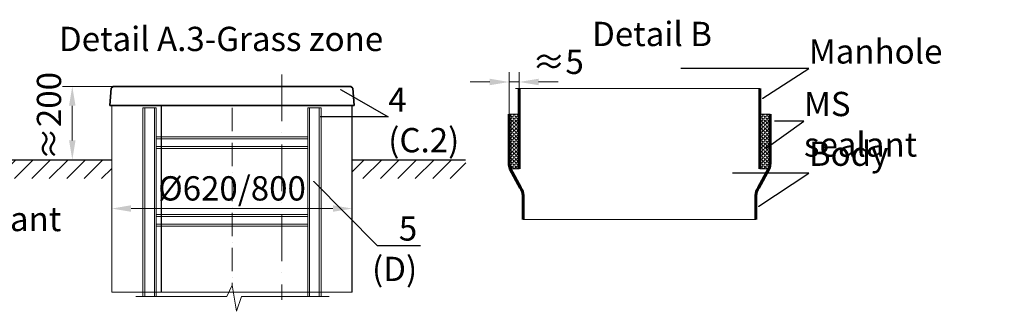
# Model space of a CAD drawing. Units: millimetres. Extents: x 90046 to 181063, y -33014 to 3335.
# Drawn here: x 97057 to 99594, y 2319 to 3069 of the extents above; entities that cross this region are included whole.
import ezdxf
from ezdxf import colors
from ezdxf.entities.mleader import LeaderData, LeaderLine
from ezdxf.math import Vec2, Vec3

# ---------------------------------------------------------------- set-up
doc = ezdxf.new("R2010")
doc.units = ezdxf.units.MM
doc.linetypes.add('ACAD_ISO10W100', pattern=[18, 12, -3, 0, -3])
doc.layers.add('Бозовая комплектация', color=7, linetype='Continuous')
doc.layers.add('Т-РАМКА-ШТАМП', color=7, linetype='Continuous')
doc.styles.add('ГОСТ', font='isocpeur.ttf', dxfattribs={"width": 0.95, "oblique": 15})
doc.linetypes.add('зигзаг', pattern='A,0.00254,-5.08,[131,ltypeshp.shx,S=5.08,R=0,X=-5.08,Y=0],-10.16,[131,ltypeshp.shx,S=5.08,R=180,X=5.08,Y=0],-5.08', length=20.32254)
doc.dimstyles.new('ГОСТ', dxfattribs={"dimtxt": 2.5, "dimasz": 2, "dimexe": 1, "dimexo": 0, "dimgap": 0.5, "dimtad": 1, "dimdec": 0, "dimtxsty": 'ГОСТ', "dimcen": -2.5, "dimclrd": 7, "dimclre": 7, "dimclrt": 7, "dimadec": 0, "dimazin": 0, "dimtfac": 1, "dimtdec": 0, "dimtmove": 1, "dimatfit": 3, "dimldrblk": 'DOT', "dimfxl": 1, "dimtfill": 1, "dimlwd": 15, "dimlwe": 15, "dimarcsym": 1})

# ---------------------------------------------------------------- blocks, each defined once
blk = doc.blocks.new('_Dot')
at = {"color": 0, "linetype": 'ByBlock', "lineweight": -2}
blk.add_line((-0.5, 0), (-1, 0), dxfattribs=at)
at = {"color": 0, "linetype": 'ByBlock', "const_width": 0.5}
blk.add_lwpolyline([(-0.25, 0, 1), (0.25, 0, 1)], format="xyb", close=True, dxfattribs=at)
blk = doc.blocks.new('*D295')
at = {"color": 7, "linetype": 'Continuous', "lineweight": 15}
for p, q in [((97294.3, 2507.5), (97294.3, 2608.1)), ((97914.3, 2534.6), (97914.3, 2608.1)), ((97344.3, 2583.1), (97864.3, 2583.1))]:
    blk.add_line(p, q, dxfattribs=at)
at = {"color": 7, "linetype": 'Continuous', "lineweight": 30}
for points in [[(97344.3, 2591.5), (97344.3, 2574.8), (97294.3, 2583.1)], [(97864.3, 2591.5), (97864.3, 2574.8), (97914.3, 2583.1)]]:
    blk.add_solid(points, dxfattribs=at)
at = {"layer": 'Defpoints', "color": 0, "linetype": 'Continuous', "lineweight": 30}
for p in [(97914.3, 2583.1), (97914.3, 2534.6), (97294.3, 2507.5)]:
    blk.add_point(p, dxfattribs=at)
at = {"color": 7, "linetype": 'Continuous', "lineweight": 15, "insert": (97604.3, 2626.9), "char_height": 62.5, "attachment_point": 5, "style": 'ГОСТ', "bg_fill": 3, "box_fill_scale": 1.1, "bg_fill_color": 256, "bg_fill_true_color": 13158600, "bg_fill_transparency": 0}
blk.add_mtext('%%C620/800', dxfattribs=at)
blk = doc.blocks.new('*D300')
at = {"color": 7, "linetype": 'Continuous', "lineweight": 15}
for p, q in [((97336.4, 2897.6), (97167.8, 2897.6)), ((97192.8, 2847.6), (97192.8, 2758.5)), ((97251.8, 2708.5), (97167.8, 2708.5))]:
    blk.add_line(p, q, dxfattribs=at)
at = {"color": 7, "linetype": 'Continuous', "lineweight": 30}
for points in [[(97184.5, 2847.6), (97201.2, 2847.6), (97192.8, 2897.6)], [(97184.5, 2758.5), (97201.2, 2758.5), (97192.8, 2708.5)]]:
    blk.add_solid(points, dxfattribs=at)
at = {"layer": 'Defpoints', "color": 0, "linetype": 'Continuous', "lineweight": 30}
for p in [(97336.4, 2897.6), (97192.8, 2708.5), (97251.8, 2708.5)]:
    blk.add_point(p, dxfattribs=at)
at = {"color": 7, "linetype": 'Continuous', "lineweight": 15, "insert": (97140.8, 2821), "char_height": 62.5, "attachment_point": 5, "rotation": 90, "style": 'ГОСТ', "bg_fill": 3, "box_fill_scale": 1.1, "bg_fill_color": 256, "bg_fill_true_color": 13158600, "bg_fill_transparency": 0}
blk.add_mtext('≈200', dxfattribs=at)
blk = doc.blocks.new('A$C3ed7f883')
at = {"color": 251, "linetype": 'Continuous', "lineweight": 20, "true_color": 0x636466}
for p, q in [((17.8, 38.3), (17.8, 523.4)), ((17.8, 523.4), (22.8, 523.4)), ((47.8, 523.4), (22.8, 523.4)), ((22.8, 523.4), (22.8, 38.3)), ((47.8, 38.3), (47.8, 523.4)), ((47.8, 523.4), (52.8, 523.4)), ((52.8, 523.4), (52.8, 328.4)), ((442.8, 328.4), (442.8, 523.4)), ((442.8, 523.4), (447.8, 523.4)), ((447.8, 523.4), (447.8, 38.3)), ((472.8, 523.4), (447.8, 523.4)), ((472.8, 38.3), (472.8, 523.4)), ((472.8, 523.4), (477.8, 523.4)), ((477.8, 523.4), (477.8, 38.3)), ((52.8, 449.1), (442.8, 449.1)), ((442.8, 444.1), (52.8, 444.1)), ((52.8, 429.1), (52.8, 409.1)), ((52.8, 424.1), (442.8, 424.1)), ((442.8, 419.1), (52.8, 419.1)), ((52.8, 409.1), (52.8, 129.1)), ((442.8, 409.1), (442.8, 429.1)), ((442.8, 129.1), (442.8, 409.1)), ((52.8, 249.1), (442.8, 249.1)), ((442.8, 244.1), (52.8, 244.1)), ((52.8, 224.1), (442.8, 224.1)), ((442.8, 219.1), (52.8, 219.1)), ((52.8, 149.1), (52.8, 129.1)), ((52.8, 129.1), (52.8, 38.3)), ((442.8, 129.1), (442.8, 149.1)), ((442.8, 38.3), (442.8, 129.1)), ((52.8, 38.3), (52.8, 44.1))]:
    blk.add_line(p, q, dxfattribs=at)
at = {"color": 251, "linetype": 'ACAD_ISO10W100', "lineweight": 20, "ltscale": 5, "true_color": 0x636466}
blk.add_line((247.8, 523.4), (247.8, 67.1), dxfattribs=at)
at = {"color": 251, "lineweight": 20, "ltscale": 50, "true_color": 0x636466}
blk.add_lwpolyline([(0, 38.3), (234.5, 38.3), (247.8, 67.1), (259.5, 0), (272.2, 38.3), (498.1, 38.3)], dxfattribs=at)
blk = doc.blocks.new('Кришка склопластикова')
at = {"color": 251, "linetype": 'Continuous', "lineweight": 35, "true_color": 0x636466}
for p, q in [((-315, 0), (-311.5, 44.6)), ((-305.8, 49.6), (-311.5, 44.6)), ((-305.8, 49.6), (305.8, 49.6)), ((305.8, 49.6), (311.5, 44.6)), ((315, 0), (311.5, 44.6)), ((-315, 0), (315, 0))]:
    blk.add_line(p, q, dxfattribs=at)
at = {"color": 7, "lineweight": 30, "ltscale": 50, "style": 'ГОСТ', "oblique": 15, "width": 0.95, "flags": 1}
blk.add_attdef('EN', (113, 81.5), '', height=50, dxfattribs=at)
blk = doc.blocks.new('*D305')
at = {"color": 7, "linetype": 'Continuous', "lineweight": 15}
for p, q in [((98318.2, 2826.4), (98318.2, 2933.8)), ((98344.3, 2826.4), (98344.3, 2933.8)), ((98268.2, 2908.8), (98218.2, 2908.8)), ((98318.2, 2908.8), (98344.3, 2908.8)), ((98394.3, 2908.8), (98444.3, 2908.8))]:
    blk.add_line(p, q, dxfattribs=at)
at = {"color": 7, "linetype": 'Continuous', "lineweight": 30}
blk.add_solid([(98268.2, 2917.2), (98268.2, 2900.5), (98318.2, 2908.8)], dxfattribs=at)
at = {"layer": 'Defpoints', "color": 0, "linetype": 'Continuous', "lineweight": 30}
for p in [(98344.3, 2908.8), (98318.2, 2826.4), (98344.3, 2826.4)]:
    blk.add_point(p, dxfattribs=at)
at = {"color": 7, "linetype": 'Continuous', "lineweight": 15, "insert": (98444.3, 2952.6), "char_height": 62.5, "attachment_point": 5, "style": 'ГОСТ', "bg_fill": 3, "box_fill_scale": 1.1, "bg_fill_color": 256, "bg_fill_true_color": 13158600, "bg_fill_transparency": 0}
blk.add_mtext('≈5', dxfattribs=at)
at = {"color": 7, "linetype": 'Continuous', "lineweight": 30}
blk.add_solid([(98394.3, 2917.2), (98394.3, 2900.5), (98344.3, 2908.8)], dxfattribs=at)

msp = doc.modelspace()

# ---------------------------------------------------------------- hatches: boundary and pattern name
at = {"linetype": 'зигзаг', "lineweight": 15, "ltscale": 20, "true_color": 0xa953a0}
h = msp.add_hatch(dxfattribs=at)
h.set_pattern_fill('ANGLE', color=215, angle=45)
h.set_pattern_definition([(45, (3771.2036, 3361.376), (-4.93914087, 4.93914087), [5.08, -1.905]), (135, (3771.2036, 3361.376), (-4.93914087, -4.93914087), [5.08, -1.905])])
h.paths.add_polyline_path([(98990.5, 2826.4), (98964.3, 2826.4), (98964.3, 2685), (98987.5, 2685), (98990.5, 2699.3)])
at = {"layer": 'Бозовая комплектация', "lineweight": 15, "ltscale": 20, "true_color": 0x636466}
h = msp.add_hatch(dxfattribs=at)
h.set_pattern_fill('ANSI31', color=251, scale=10)
h.set_pattern_definition([(45, (12100.892, 4017.61), (-22.45064, 22.45064), [])])
h.paths.add_polyline_path([(97294.3, 2660.2), (97294.3, 2708.5), (97013.7, 2708.5), (97013.7, 2660.2)])
h.paths.add_polyline_path([(98206.8, 2660.2), (98206.8, 2708.5), (97914.3, 2708.5), (97914.3, 2660.2), (97962.2, 2660.2)])

# ---------------------------------------------------------------- linework, layer by layer
at = {"color": 7, "linetype": 'ACAD_ISO10W100', "lineweight": 15, "ltscale": 10}
msp.add_line((97732.6, 2928), (97732.6, 2348.5), dxfattribs=at)
at = {"color": 7, "linetype": 'Continuous', "lineweight": 30}
for p, q in [((97422.6, 2367.6), (97422.6, 2848)), ((97914.3, 2367.6), (97914.3, 2848)), ((97914.3, 2648), (97914.3, 2773))]:
    msp.add_line(p, q, dxfattribs=at)
at = {"color": 251, "linetype": 'Continuous', "lineweight": 13, "true_color": 0x636466}
msp.add_line((98964.3, 2826.4), (98990.5, 2826.4), dxfattribs=at)
msp.add_line((98964.3, 2826.4), (98990.5, 2826.4), dxfattribs=at)
at = {"color": 251, "linetype": 'Continuous', "lineweight": 30, "ltscale": 20, "true_color": 0x636466}
for p, q in [((97013.7, 2708.5), (97294.3, 2708.5)), ((97914.3, 2708.5), (98205.8, 2708.5))]:
    msp.add_line(p, q, dxfattribs=at)
at = {"color": 251, "lineweight": 15, "ltscale": 20, "true_color": 0x636466}
msp.add_line((98354.3, 2554.8), (98954.3, 2554.8), dxfattribs=at)
at = {"color": 250, "linetype": 'Continuous', "lineweight": 15, "ltscale": 20}
msp.add_lwpolyline([(97294.3, 2848), (97914.3, 2848), (97914.3, 2367.6), (97294.3, 2367.6)], close=True, dxfattribs=at)
at = {"color": 219, "lineweight": 15, "ltscale": 20, "true_color": 0x642165}
msp.add_lwpolyline([(98990.5, 2826.4), (98964.3, 2826.4), (98964.3, 2685), (98987.5, 2685), (98990.5, 2699.3)], close=True, dxfattribs=at)
at = {"layer": 'Т-РАМКА-ШТАМП', "color": 251, "lineweight": 60, "true_color": 0x636466}
for p, q in [((98964.3, 2685), (98964.3, 2891.9)), ((98990.5, 2699.3), (98990.5, 2826.4)), ((98321.2, 2685), (98347.8, 2636.8)), ((98987.5, 2685), (98960.9, 2636.8)), ((98354.3, 2554.8), (98354.3, 2616.4)), ((98954.3, 2554.8), (98954.3, 2616.4))]:
    msp.add_line(p, q, dxfattribs=at)
for centre, start, end in [((98353.2, 2699.3), 180, 204.0172), ((98955.5, 2699.3), 335.9828, 0), ((98319.3, 2616.4), 0, 35.5623), ((98989.3, 2616.4), 144.4377, 180)]:
    msp.add_arc(centre, 35, start, end, dxfattribs=at)

# ---------------------------------------------------------------- texts
at = {"color": 7, "linetype": 'Continuous', "lineweight": 15, "ltscale": 20, "char_height": 62.5, "attachment_point": 3, "style": 'ГОСТ'}
for s, insert, width in [('\\pxi-3,l5,qc,t5;Detail А.3-Grass zone', (98114.1, 3050.9), 1200.95), ('\\pxqc;Detail B', (98937, 3063.7), 500.916)]:
    msp.add_mtext(s, dxfattribs=dict(at, insert=insert, width=width))

# ---------------------------------------------------------------- leaders
at = {"color": 250, "linetype": 'Continuous', "lineweight": 15}
ml = msp.add_multileader_mtext('Standard', dxfattribs=at)
ml.set_content('С.1', color=7, style='ГОСТ')
ml.set_leader_properties()
ml.set_arrow_properties(name='DOT')
ml.build(insert=Vec2(0, 0))
ml.multileader.update_dxf_attribs({"text_left_attachment_type": 6, "text_right_attachment_type": 6, "dogleg_length": 0, "arrow_head_size": 2, "scale": 25})
ctx = ml.context
ctx.base_point, ctx.scale, ctx.char_height, ctx.arrow_head_size, ctx.landing_gap_size, ctx.plane_origin = Vec3(96880.9, 2986.6), 25, 62.5, 2, 0, Vec3(96771.7, 3025.6)
ctx.left_attachment, ctx.right_attachment = 6, 6
notes = []
notes.append((ctx, [(0, (1, 1, 0), (96880.9, 2986.6), (1, 0), 0, [(0, [(96713.1, 2891.7)], 0, [])])]))
ctx.mtext.insert, ctx.mtext.width, ctx.mtext.defined_height, ctx.mtext.flow_direction = Vec3(96880.9, 3061.6), 94.65, 72.5, 5
ml = msp.add_multileader_mtext('Standard', dxfattribs=at)
ml.set_content('С.1', color=7, style='ГОСТ')
ml.set_leader_properties()
ml.set_arrow_properties(name='DOT')
ml.build(insert=Vec2(0, 0))
ml.multileader.update_dxf_attribs({"text_left_attachment_type": 6, "text_right_attachment_type": 6, "dogleg_length": 0, "arrow_head_size": 2, "scale": 25})
ctx = ml.context
ctx.base_point, ctx.scale, ctx.char_height, ctx.arrow_head_size, ctx.landing_gap_size, ctx.plane_origin = Vec3(95498.2, 2953.7), 25, 62.5, 2, 0, Vec3(95429.1, 3025.6)
ctx.left_attachment, ctx.right_attachment = 6, 6
notes.append((ctx, [(0, (1, 1, 0), (95498.2, 2953.7), (1, 0), 0, [(0, [(95370.5, 2891.7)], 0, [])])]))
ctx.mtext.insert, ctx.mtext.width, ctx.mtext.defined_height, ctx.mtext.flow_direction = Vec3(95498.2, 3028.7), 167.588, 59.8, 5
ml = msp.add_multileader_mtext('Standard', dxfattribs=at)
ml.set_content('Manhole', color=7, style='ГОСТ')
ml.set_leader_properties()
ml.set_arrow_properties(name='DOT')
ml.build(insert=Vec2(0, 0))
ml.multileader.update_dxf_attribs({"text_left_attachment_type": 6, "text_right_attachment_type": 6, "dogleg_length": 0, "arrow_head_size": 2, "scale": 25})
ctx = ml.context
ctx.base_point, ctx.scale, ctx.char_height, ctx.arrow_head_size, ctx.landing_gap_size, ctx.plane_origin = Vec3(99090.5, 2943.7), 25, 62.5, 2, 0, Vec3(98927.1, 2946.4)
ctx.left_attachment, ctx.right_attachment = 6, 6
notes.append((ctx, [(0, (1, 1, 0), (99090.5, 2943.7), (1, 0), 0, [(0, [(98970.4, 2866.2)], 0, [])])]))
ctx.mtext.insert, ctx.mtext.width, ctx.mtext.defined_height, ctx.mtext.flow_direction = Vec3(99090.5, 3018.7), 511.652, 218.2, 5
ml = msp.add_multileader_mtext('Standard', dxfattribs=at)
ml.set_content('4\\P(С.2)', color=7, style='ГОСТ')
ml.set_leader_properties()
ml.set_arrow_properties(name='DOT')
ml.build(insert=Vec2(0, 0))
ml.multileader.update_dxf_attribs({"text_left_attachment_type": 6, "text_right_attachment_type": 6, "dogleg_length": 0, "arrow_head_size": 2, "scale": 25})
ctx = ml.context
ctx.base_point, ctx.scale, ctx.char_height, ctx.arrow_head_size, ctx.landing_gap_size, ctx.plane_origin = Vec3(98006.8, 2819.5), 25, 62.5, 2, 0, Vec3(97942.1, 3071.1)
ctx.left_attachment, ctx.right_attachment = 6, 6
notes.append((ctx, [(0, (1, 1, 0), (98006.8, 2819.5), (1, 0), 0, [(0, [(97883.5, 2889.4)], 0, [])])]))
ctx.mtext.insert, ctx.mtext.width, ctx.mtext.flow_direction = Vec3(98006.8, 2894.5), 257.009, 5
ml = msp.add_multileader_mtext('Standard', dxfattribs=at)
ml.set_content('MS sealant', color=7, style='ГОСТ')
ml.set_leader_properties()
ml.set_arrow_properties(name='DOT')
ml.build(insert=Vec2(0, 0))
ml.multileader.update_dxf_attribs({"text_left_attachment_type": 6, "text_right_attachment_type": 6, "dogleg_length": 0, "arrow_head_size": 2, "scale": 25})
ctx = ml.context
ctx.base_point, ctx.scale, ctx.char_height, ctx.arrow_head_size, ctx.landing_gap_size, ctx.plane_origin = Vec3(99078, 2808.4), 25, 62.5, 2, 0, Vec3(99111.4, 3078.3)
ctx.left_attachment, ctx.right_attachment = 6, 6
notes.append((ctx, [(0, (1, 1, 0), (99078, 2808.4), (1, 0), 0, [(0, [(98979.3, 2737)], 0, [])])]))
ctx.mtext.insert, ctx.mtext.width, ctx.mtext.flow_direction = Vec3(99078, 2883.4), 3, 5
ml = msp.add_multileader_mtext('Standard', dxfattribs=at)
ml.set_content('С.3', color=7, style='ГОСТ')
ml.set_leader_properties()
ml.set_arrow_properties(name='DOT')
ml.build(insert=Vec2(0, 0))
ml.multileader.update_dxf_attribs({"text_left_attachment_type": 6, "text_right_attachment_type": 6, "dogleg_length": 0, "arrow_head_size": 2, "scale": 25})
ctx = ml.context
ctx.base_point, ctx.scale, ctx.char_height, ctx.arrow_head_size, ctx.landing_gap_size, ctx.plane_origin = Vec3(96799.6, 2644.3), 25, 62.5, 2, 0, Vec3(96771.7, 2980)
ctx.left_attachment, ctx.right_attachment = 6, 6
notes.append((ctx, [(0, (1, 1, 0), (96799.6, 2644.3), (1, 0), 0, [(0, [(96691.3, 2798.3)], 0, [])])]))
ctx.mtext.insert, ctx.mtext.width, ctx.mtext.defined_height, ctx.mtext.flow_direction = Vec3(96799.6, 2719.3), 92.179, 218.4, 5
ml = msp.add_multileader_mtext('Standard', dxfattribs=at)
ml.set_content('С.3', color=7, style='ГОСТ')
ml.set_leader_properties()
ml.set_arrow_properties(name='DOT')
ml.build(insert=Vec2(0, 0))
ml.multileader.update_dxf_attribs({"text_left_attachment_type": 6, "text_right_attachment_type": 6, "dogleg_length": 0, "arrow_head_size": 2, "scale": 25})
ctx = ml.context
ctx.base_point, ctx.scale, ctx.char_height, ctx.arrow_head_size, ctx.landing_gap_size, ctx.plane_origin = Vec3(95395.9, 2529.2), 25, 62.5, 2, 0, Vec3(95362.8, 2937.4)
ctx.left_attachment, ctx.right_attachment = 6, 6
notes.append((ctx, [(0, (1, 1, 0), (95395.9, 2529.2), (1, 0), 0, [(0, [(95347.1, 2755.7)], 0, [])])]))
ctx.mtext.insert, ctx.mtext.width, ctx.mtext.defined_height, ctx.mtext.flow_direction = Vec3(95395.9, 2604.2), 167.789, 218.4, 5
ml = msp.add_multileader_mtext('Standard', dxfattribs=at)
ml.set_content('Body', color=7, style='ГОСТ')
ml.set_leader_properties()
ml.set_arrow_properties(name='DOT')
ml.build(insert=Vec2(0, 0))
ml.multileader.update_dxf_attribs({"text_left_attachment_type": 6, "text_right_attachment_type": 6, "dogleg_length": 0, "arrow_head_size": 2, "scale": 25})
ctx = ml.context
ctx.base_point, ctx.scale, ctx.char_height, ctx.arrow_head_size, ctx.landing_gap_size, ctx.plane_origin = Vec3(99090.5, 2674.2), 25, 62.5, 2, 0, Vec3(98927.1, 2777.5)
ctx.left_attachment, ctx.right_attachment = 6, 6
notes.append((ctx, [(0, (1, 1, 0), (99090.5, 2674.2), (1, 0), 0, [(0, [(98960.4, 2587.7)], 0, [])])]))
ctx.mtext.insert, ctx.mtext.width, ctx.mtext.flow_direction = Vec3(99090.5, 2755.5), 249.085, 5
ml = msp.add_multileader_mtext('Standard', dxfattribs=at)
ml.set_content('MS sealant', color=7, style='ГОСТ')
ml.set_leader_properties()
ml.set_arrow_properties(name='DOT')
ml.build(insert=Vec2(0, 0))
ml.multileader.update_dxf_attribs({"text_left_attachment_type": 6, "text_right_attachment_type": 6, "dogleg_length": 0, "arrow_head_size": 2, "scale": 25})
ctx = ml.context
ctx.base_point, ctx.scale, ctx.char_height, ctx.arrow_head_size, ctx.landing_gap_size, ctx.plane_origin = Vec3(96733.7, 2512.4), 25, 62.5, 2, 0, Vec3(95815.3, 2711.9)
ctx.left_attachment, ctx.right_attachment = 6, 6
notes.append((ctx, [(0, (1, 1, 0), (96733.7, 2512.4), (1, 0), 0, [(0, [(96690.4, 2622.9)], 0, [])])]))
ctx.mtext.insert, ctx.mtext.defined_height, ctx.mtext.flow_direction = Vec3(96733.7, 2587.4), 66, 5
for ctx, leaders in notes:
    for number, flags, end, landing, length, lines in leaders:
        leader = LeaderData()
        leader.index, (leader.has_last_leader_line, leader.has_dogleg_vector, leader.attachment_direction) = number, flags
        leader.last_leader_point, leader.dogleg_vector, leader.dogleg_length = Vec3(end), Vec3(landing), length
        for number, points, colour, breaks in lines:
            line = LeaderLine()
            line.index, line.vertices, line.color, line.breaks = number, Vec3.list(points), colors.encode_raw_color(colour), breaks
            leader.lines.append(line)
        ctx.leaders.append(leader)

# ---------------------------------------------------------------- next in the draw order: dimensions: what is measured, and where the dimension line sits
at = {"color": 1, "linetype": 'Continuous', "lineweight": 15}
dim = msp.add_linear_dim(base=(98344.3, 2908.8), p1=(98318.2, 2826.4), p2=(98344.3, 2826.4), text='≈5', dimstyle='ГОСТ', dxfattribs=at)
dim.commit()
dim.dimension.update_dxf_attribs({"geometry": '*D305', "text_midpoint": (98444.3, 2908.8), "dimtype": 160})
dim = msp.add_linear_dim(base=(97192.8, 2708.5), p1=(97336.4, 2897.6), p2=(97251.8, 2708.5), angle=90, text='≈200', dimstyle='ГОСТ', dxfattribs=at)
dim.commit()
dim.dimension.update_dxf_attribs({"geometry": '*D300', "text_midpoint": (97184.5, 2821), "dimtype": 160})
dim = msp.add_linear_dim(base=(97914.3, 2583.1), p1=(97294.3, 2507.5), p2=(97914.3, 2534.6), text='%%C<>/800', dimstyle='ГОСТ', dxfattribs=at)
dim.commit()
dim.dimension.update_dxf_attribs({"geometry": '*D295', "text_midpoint": (97604.3, 2626.9)})

# ---------------------------------------------------------------- next in the draw order: hatches: boundary and pattern name
at = {"linetype": 'зигзаг', "lineweight": 15, "ltscale": 20, "true_color": 0xa953a0}
h = msp.add_hatch(dxfattribs=at)
h.set_pattern_fill('ANGLE', color=215, angle=45)
h.set_pattern_definition([(45, (3682.5575, 3361.376), (-4.93914087, 4.93914087), [5.08, -1.905]), (135, (3682.5575, 3361.376), (-4.93914087, -4.93914087), [5.08, -1.905])])
h.paths.add_polyline_path([(98318.2, 2826.4), (98344.3, 2826.4), (98344.3, 2685), (98321.2, 2685), (98318.2, 2699.3)])

# ---------------------------------------------------------------- next in the draw order: linework, layer by layer
at = {"color": 251, "lineweight": 15, "ltscale": 20, "true_color": 0x636466}
msp.add_line((98334.3, 2891.9), (98964.3, 2891.9), dxfattribs=at)
at = {"color": 251, "linetype": 'Continuous', "lineweight": 13, "true_color": 0x636466}
msp.add_line((98344.3, 2826.4), (98318.2, 2826.4), dxfattribs=at)
at = {"color": 219, "lineweight": 15, "ltscale": 20, "true_color": 0x642165}
msp.add_lwpolyline([(98318.2, 2826.4), (98344.3, 2826.4), (98344.3, 2685), (98321.2, 2685), (98318.2, 2699.3)], close=True, dxfattribs=at)
at = {"layer": 'Т-РАМКА-ШТАМП', "color": 251, "lineweight": 60, "true_color": 0x636466}
for p, q in [((98344.3, 2685), (98344.3, 2891.9)), ((98318.2, 2699.3), (98318.2, 2826.4))]:
    msp.add_line(p, q, dxfattribs=at)

# ---------------------------------------------------------------- next in the draw order: block references
at = {"color": 250, "lineweight": 15, "ltscale": 20}
for name, p in [('Кришка склопластикова', (97604.3, 2848)), ('A$C3ed7f883', (97356.5, 2318.7))]:
    msp.add_blockref(name, p, dxfattribs=at)

# ---------------------------------------------------------------- next in the draw order: leaders
at = {"color": 250, "linetype": 'Continuous', "lineweight": 15}
ml = msp.add_multileader_mtext('Standard', dxfattribs=at)
ml.set_content('5\\P(D)', color=7, style='ГОСТ')
ml.set_leader_properties()
ml.set_arrow_properties(name='DOT')
ml.build(insert=Vec2(0, 0))
ml.multileader.update_dxf_attribs({"text_left_attachment_type": 6, "text_right_attachment_type": 6, "dogleg_length": 0, "arrow_head_size": 2, "scale": 25})
ctx = ml.context
ctx.base_point, ctx.scale, ctx.char_height, ctx.arrow_head_size, ctx.landing_gap_size, ctx.plane_origin = Vec3(97978.2, 2488.1), 25, 62.5, 2, 0, Vec3(97975.1, 2850.9)
ctx.left_attachment, ctx.right_attachment, ctx.text_align_type = 6, 6, 2
notes = []
notes.append((ctx, [(0, (1, 1, 0), (97978.2, 2488.1), (1, 0), 0, [(0, [(97814.3, 2653.1)], 0, [])])]))
ctx.mtext.insert, ctx.mtext.width, ctx.mtext.defined_height, ctx.mtext.alignment, ctx.mtext.flow_direction = Vec3(98081.4, 2563.1), 116.808, 64, 3, 5
ml = msp.add_multileader_mtext('Standard', dxfattribs=at)
ml.set_content('MS sealant', color=7, style='ГОСТ')
ml.set_leader_properties()
ml.set_arrow_properties(name='DOT')
ml.build(insert=Vec2(0, 0))
ml.multileader.update_dxf_attribs({"text_left_attachment_type": 6, "text_right_attachment_type": 6, "dogleg_length": 0, "arrow_head_size": 2, "scale": 25})
ctx = ml.context
ctx.base_point, ctx.scale, ctx.char_height, ctx.arrow_head_size, ctx.landing_gap_size, ctx.plane_origin = Vec3(95391.3, 2407.2), 25, 62.5, 2, 0, Vec3(94464.6, 2720.9)
ctx.left_attachment, ctx.right_attachment = 6, 6
notes.append((ctx, [(0, (1, 1, 0), (95391.3, 2407.2), (1, 0), 0, [(0, [(95347.1, 2625.1)], 0, [])])]))
ctx.mtext.insert, ctx.mtext.width, ctx.mtext.defined_height, ctx.mtext.flow_direction = Vec3(95391.3, 2482.2), 530.532, 102.2, 5
for ctx, leaders in notes:
    for number, flags, end, landing, length, lines in leaders:
        leader = LeaderData()
        leader.index, (leader.has_last_leader_line, leader.has_dogleg_vector, leader.attachment_direction) = number, flags
        leader.last_leader_point, leader.dogleg_vector, leader.dogleg_length = Vec3(end), Vec3(landing), length
        for number, points, colour, breaks in lines:
            line = LeaderLine()
            line.index, line.vertices, line.color, line.breaks = number, Vec3.list(points), colors.encode_raw_color(colour), breaks
            leader.lines.append(line)
        ctx.leaders.append(leader)

doc.saveas('drawing.dxf')
